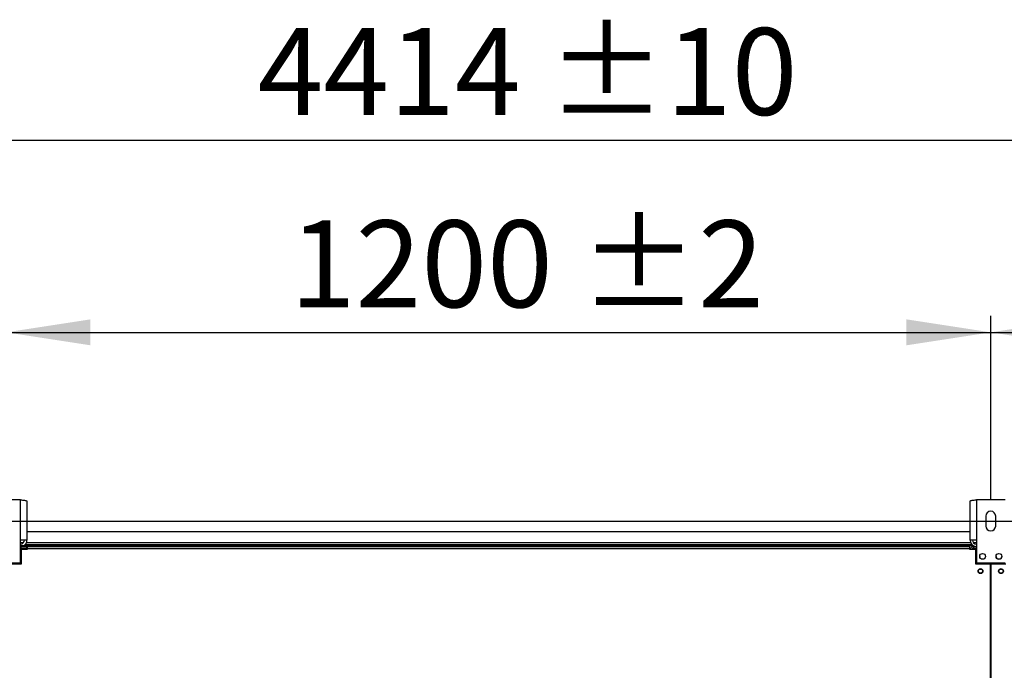
# Model space of a CAD drawing. Units: millimetres. Extents: x 5 to 414, y 3 to 291.
# Drawn here: x 118 to 178, y 141 to 181 of the extents above; entities that cross this region are included whole.
import ezdxf

# ---------------------------------------------------------------- set-up
doc = ezdxf.new("R2010")
doc.units = ezdxf.units.MM
doc.layers.add('GEOMETRY', color=7, linetype='Continuous')
doc.styles.add('SLDTEXTSTYLE0', font='TXT', dxfattribs={"width": 0.605})
doc.dimstyles.new('SLDDIMSTYLE1', dxfattribs={"dimtxt": 5.136637, "dimasz": 3.5, "dimexe": 0, "dimexo": 0.0625, "dimgap": 1.284159, "dimtad": 1, "dimdec": 0, "dimlfac": 20, "dimrnd": 1e-09, "dimzin": 12, "dimdsep": 46, "dimtxsty": 'SLDTEXTSTYLE0', "dimsah": 1, "dimcen": 0.09, "dimadec": 0, "dimazin": 3, "dimtol": 1, "dimtp": 10, "dimtm": 10, "dimtfac": 1, "dimtdec": 0, "dimtofl": 0, "dimtmove": 0, "dimatfit": 3, "dimfxl": 0, "dimfrac": 2, "dimtolj": 1, "dimarcsym": 0})
doc.dimstyles.new('SLDDIMSTYLE3', dxfattribs={"dimtxt": 5.136637, "dimasz": 3.5, "dimexe": 0, "dimexo": 0.0625, "dimgap": 1.284159, "dimtad": 1, "dimdec": 0, "dimlfac": 20, "dimrnd": 1e-09, "dimzin": 12, "dimdsep": 46, "dimtxsty": 'SLDTEXTSTYLE0', "dimsah": 1, "dimcen": 0.09, "dimadec": 0, "dimazin": 3, "dimtol": 1, "dimtp": 2, "dimtm": 2, "dimtfac": 1, "dimtdec": 0, "dimtmove": 0, "dimatfit": 0, "dimfxl": 0, "dimfrac": 2, "dimtolj": 1, "dimarcsym": 0})
doc.dimstyles.new('SLDDIMSTYLE4', dxfattribs={"dimtxt": 5.136637, "dimasz": 3.5, "dimexe": 0, "dimexo": 0.0625, "dimgap": 1.284159, "dimtad": 1, "dimdec": 0, "dimlfac": 20, "dimrnd": 1e-09, "dimzin": 12, "dimdsep": 46, "dimtxsty": 'SLDTEXTSTYLE0', "dimsah": 1, "dimcen": 0.09, "dimadec": 0, "dimazin": 3, "dimtol": 1, "dimtp": 2, "dimtm": 2, "dimtfac": 1, "dimtdec": 0, "dimtofl": 0, "dimtmove": 0, "dimatfit": 3, "dimfxl": 0, "dimfrac": 2, "dimtolj": 1, "dimarcsym": 0})

# ---------------------------------------------------------------- blocks, each defined once
blk = doc.blocks.new('_D_4')
at = {"layer": 'GEOMETRY'}
for p, q in [((37.135, 150.307), (37.135, 174.51)), ((257.835, 150.205), (257.835, 174.51)), ((37.135, 173.51), (257.835, 173.51))]:
    blk.add_line(p, q, dxfattribs=at)
for points in [[(37.135, 173.51), (42.271, 172.72), (42.271, 174.3)], [(257.835, 173.51), (252.698, 174.3), (252.698, 172.72)]]:
    blk.add_solid(points, dxfattribs=at)
at = {"layer": 'GEOMETRY', "char_height": 5.2917, "attachment_point": 1, "style": 'SLDTEXTSTYLE0'}
for s, insert in [('±10', (150.474, 180.331)), ('4414', (132.81, 180.331))]:
    blk.add_mtext(s, dxfattribs=dict(at, insert=insert))
blk = doc.blocks.new('_D_7')
at = {"layer": 'GEOMETRY'}
for p, q in [((279.835, 150.284), (279.835, 160.163)), ((63.169, 150.284), (280.835, 150.284)), ((279.835, 150.284), (279.835, 113.435)), ((62.971, 113.435), (280.835, 113.435)), ((279.835, 113.435), (279.835, 103.557))]:
    blk.add_line(p, q, dxfattribs=at)
for points in [[(279.835, 150.284), (280.625, 155.421), (279.044, 155.421)], [(279.835, 113.435), (279.044, 108.298), (280.625, 108.298)]]:
    blk.add_solid(points, dxfattribs=at)
at = {"layer": 'GEOMETRY', "char_height": 5.2917, "attachment_point": 1, "rotation": 90, "style": 'SLDTEXTSTYLE0'}
for s, insert in [('±2', (273.013, 134.849)), ('737', (273.013, 121.105))]:
    blk.add_mtext(s, dxfattribs=dict(at, insert=insert))
blk = doc.blocks.new('_D_9')
at = {"layer": 'GEOMETRY'}
for p, q in [((117.485, 151.584), (117.485, 162.788)), ((177.485, 151.584), (177.485, 162.788)), ((117.485, 161.788), (177.485, 161.788))]:
    blk.add_line(p, q, dxfattribs=at)
for points in [[(117.485, 161.788), (122.621, 160.998), (122.621, 162.579)], [(177.485, 161.788), (172.348, 162.579), (172.348, 160.998)]]:
    blk.add_solid(points, dxfattribs=at)
at = {"layer": 'GEOMETRY', "char_height": 5.2917, "attachment_point": 1, "style": 'SLDTEXTSTYLE0'}
for s, insert in [('1200', (134.77, 168.61)), ('±2', (152.433, 168.61))]:
    blk.add_mtext(s, dxfattribs=dict(at, insert=insert))
blk = doc.blocks.new('_D_10')
at = {"layer": 'GEOMETRY'}
for p, q in [((177.485, 151.584), (177.485, 162.788)), ((237.485, 151.584), (237.485, 162.788)), ((177.485, 161.788), (237.485, 161.788))]:
    blk.add_line(p, q, dxfattribs=at)
for points in [[(177.485, 161.788), (182.621, 160.998), (182.621, 162.579)], [(237.485, 161.788), (232.348, 162.579), (232.348, 160.998)]]:
    blk.add_solid(points, dxfattribs=at)
at = {"layer": 'GEOMETRY', "char_height": 5.2917, "attachment_point": 1, "style": 'SLDTEXTSTYLE0'}
for s, insert in [('1200', (194.77, 168.61)), ('±2', (212.433, 168.61))]:
    blk.add_mtext(s, dxfattribs=dict(at, insert=insert))

msp = doc.modelspace()

# ---------------------------------------------------------------- linework, layer by layer
at = {"color": 7, "linetype": 'Continuous', "lineweight": 25}
for p, q in [((118.36, 151.584), (116.61, 151.584)), ((118.36, 149.124), (118.36, 151.584)), ((118.75, 151.508), (118.75, 149.124)), ((176.22, 149.124), (176.22, 151.508)), ((176.61, 151.584), (176.61, 149.124)), ((178.36, 151.584), (176.61, 151.584)), ((177.185, 150.584), (177.185, 149.984)), ((177.785, 149.984), (177.785, 150.584)), ((176.22, 149.635), (118.75, 149.635)), ((118.36, 147.734), (118.36, 149.124)), ((118.75, 149.124), (118.36, 149.124)), ((176.348, 148.835), (118.621, 148.835)), ((176.61, 149.124), (176.22, 149.124)), ((176.61, 149.124), (176.61, 147.734)), ((118.36, 148.785), (118.395, 148.785)), ((118.395, 148.785), (118.395, 148.685)), ((118.695, 148.785), (118.395, 148.785)), ((118.395, 148.735), (118.695, 148.735)), ((118.395, 147.735), (118.395, 148.685)), ((118.395, 148.635), (118.735, 148.635)), ((118.735, 148.6), (118.395, 148.6)), ((118.41, 147.685), (118.41, 148.575)), ((118.41, 148.575), (118.785, 148.575)), ((118.695, 148.735), (118.695, 148.785)), ((118.695, 148.735), (118.735, 148.735)), ((118.735, 148.635), (118.735, 148.735)), ((118.735, 148.6), (118.735, 148.575)), ((118.785, 148.585), (118.785, 148.735)), ((118.785, 148.735), (176.185, 148.735)), ((118.785, 148.575), (118.785, 148.585)), ((176.185, 148.585), (118.785, 148.585)), ((176.185, 148.735), (176.185, 148.585)), ((176.185, 148.585), (176.185, 148.575)), ((176.185, 148.575), (176.56, 148.575)), ((176.435, 148.735), (176.435, 148.635)), ((176.435, 148.735), (176.61, 148.735)), ((176.435, 148.635), (176.61, 148.635)), ((176.61, 148.6), (176.435, 148.6)), ((176.56, 148.575), (176.56, 147.685)), ((116.61, 147.734), (118.36, 147.734)), ((117.497, 147.685), (118.41, 147.685)), ((118.395, 147.735), (118.36, 147.735)), ((176.56, 147.685), (177.472, 147.685)), ((176.61, 147.734), (178.36, 147.734)), ((177.472, 116.035), (177.472, 147.685)), ((177.497, 147.685), (177.497, 116.035)), ((177.497, 147.685), (178.41, 147.685)), ((177.497, 145.185), (177.472, 145.185)), ((177.472, 144.685), (177.497, 144.685)), ((177.497, 142.685), (177.472, 142.685)), ((177.472, 142.185), (177.497, 142.185))]:
    msp.add_line(p, q, dxfattribs=at)
at = {"color": 8, "linetype": 'Continuous', "lineweight": 25}
for p, q in [((118.534, 148.96), (118.36, 148.96)), ((176.256, 148.96), (118.713, 148.96)), ((176.61, 148.96), (176.435, 148.96)), ((118.395, 148.685), (118.36, 148.685)), ((176.422, 148.782), (118.695, 148.782)), ((176.435, 148.6), (176.435, 148.575))]:
    msp.add_line(p, q, dxfattribs=at)
at = {"color": 7, "linetype": 'Continuous', "lineweight": 25, "flags": 128}
msp.add_lwpolyline([(176.81, 148.128), (176.812, 148.106), (176.814, 148.096)], dxfattribs=at)
at = {"color": 7, "linetype": 'Continuous', "lineweight": 25}
for centre, radius in [((176.985, 148.134), 0.175), ((177.985, 148.134), 0.175), ((176.86, 147.235), 0.15), ((176.86, 147.235), 0.125), ((178.11, 147.235), 0.15), ((178.11, 147.235), 0.125)]:
    msp.add_circle(centre, radius, dxfattribs=at)
for centre, radius, start, end in [((177.485, 150.584), 0.3, 0, 180), ((177.485, 149.984), 0.3, 180, 0), ((118.36, 149.124), 0.24, 270, 0), ((118.36, 149.124), 0.39, 298.69088, 0), ((176.61, 149.124), 0.39, 180, 267.09841), ((176.61, 149.124), 0.24, 180, 270), ((177.985, 148.135), 0.175, 180, 359.93676)]:
    msp.add_arc(centre, radius, start, end, dxfattribs=at)
for points, knots in [([(118.36, 151.584), (118.404, 151.579), (118.492, 151.568), (118.61, 151.551), (118.698, 151.535), (118.743, 151.52), (118.748, 151.512), (118.75, 151.508)], [0, 0, 0, 0, 0.216358, 0.432723, 0.649088, 0.865454, 1, 1, 1, 1]), ([(176.22, 151.508), (176.224, 151.514), (176.233, 151.525), (176.301, 151.541), (176.401, 151.558), (176.511, 151.572), (176.582, 151.581), (176.61, 151.584)], [0, 0, 0, 0, 0.2163578, 0.4327231, 0.6490884, 0.8654536, 1, 1, 1, 1]), ([(176.435, 148.735), (176.412, 148.733), (176.366, 148.728), (176.305, 148.692), (176.259, 148.64), (176.246, 148.597), (176.239, 148.575)], [0, 0, 0, 0, 0.25162, 0.503257, 0.754894, 1, 1, 1, 1]), ([(176.323, 148.575), (176.326, 148.576), (176.346, 148.581), (176.387, 148.59), (176.422, 148.597), (176.435, 148.6)], [0, 0, 0, 0, 0.102539, 0.677189, 1, 1, 1, 1]), ([(176.435, 148.635), (176.422, 148.634), (176.398, 148.631), (176.367, 148.611), (176.349, 148.592), (176.346, 148.581), (176.346, 148.58)], [0, 0, 0, 0, 0.33248, 0.66496, 0.997309, 1, 1, 1, 1])]:
    msp.add_open_spline(points, degree=3, knots=knots, dxfattribs=at)

# ---------------------------------------------------------------- dimensions: what is measured, and where the dimension line sits
at = {"layer": 'GEOMETRY'}
for base, p1, p2, dimstyle, picture, middle in [((257.835, 173.51), (37.135, 149.307), (257.835, 149.205), 'SLDDIMSTYLE1', '_D_4', (147.485, 173.51)), ((177.485, 161.788), (117.485, 150.584), (177.485, 150.584), 'SLDDIMSTYLE4', '_D_9', (147.485, 161.788)), ((237.485, 161.788), (177.485, 150.584), (237.485, 150.584), 'SLDDIMSTYLE4', '_D_10', (207.485, 161.788))]:
    dim = msp.add_linear_dim(base=base, p1=p1, p2=p2, dimstyle=dimstyle, dxfattribs=at)
    dim.commit()
    dim.dimension.update_dxf_attribs({"geometry": picture, "text_midpoint": middle, "dimtype": 160})
dim = msp.add_linear_dim(base=(279.835, 113.435), p1=(62.169, 150.284), p2=(61.971, 113.435), angle=90, dimstyle='SLDDIMSTYLE3', dxfattribs=at)
dim.commit()
dim.dimension.update_dxf_attribs({"geometry": '_D_7', "text_midpoint": (279.835, 131.86), "dimtype": 160})

doc.saveas('drawing.dxf')
